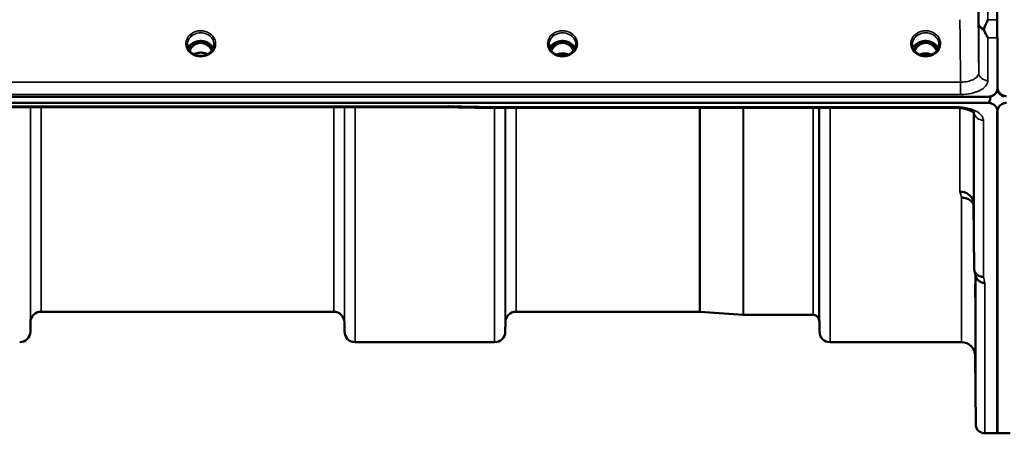
# Model space of a CAD drawing. Units: millimetres. Extents: x 0 to 14850, y 0 to 10500.
# Drawn here: x 9321 to 9645, y 2932 to 3068 of the extents above; entities that cross this region are included whole.
import ezdxf

# ---------------------------------------------------------------- set-up
doc = ezdxf.new("R2010")
doc.units = ezdxf.units.MM
doc.header["$LTSCALE"] = 50
doc.layers.add('Visible (ISO)', color=7, linetype='Continuous', lineweight=50)
doc.layers.add('Visible Narrow (ISO)', color=7, linetype='Continuous', lineweight=35)

msp = doc.modelspace()

# ---------------------------------------------------------------- linework, layer by layer
at = {"layer": 'Visible (ISO)'}
for p, q in [((9642.94, 3129.52), (9642.94, 3062)), ((9643.03, 3062), (9643.03, 3061.98)), ((9643.03, 3061.98), (9643.03, 3045.59)), ((9379.57, 3060.3), (9378.5, 3060.3)), ((9378.92, 3060.55), (9379.57, 3060.55)), ((9379.57, 3060.3), (9379.57, 3060.55)), ((9382.18, 3060.55), (9382.83, 3060.55)), ((9382.18, 3060.3), (9382.18, 3060.55)), ((9383.25, 3060.3), (9382.18, 3060.3)), ((9498.6, 3060.3), (9497.52, 3060.3)), ((9497.94, 3060.55), (9498.6, 3060.55)), ((9498.6, 3060.3), (9498.6, 3060.55)), ((9501.15, 3060.55), (9501.81, 3060.55)), ((9501.15, 3060.3), (9501.15, 3060.55)), ((9502.23, 3060.3), (9501.15, 3060.3)), ((9618.1, 3060.3), (9617.03, 3060.3)), ((9617.44, 3060.55), (9618.1, 3060.55)), ((9618.1, 3060.3), (9618.1, 3060.55)), ((9620.65, 3060.55), (9621.31, 3060.55)), ((9620.65, 3060.3), (9620.65, 3060.55)), ((9621.73, 3060.3), (9620.65, 3060.3)), ((8645.72, 3042.59), (9640.03, 3042.59)), ((9640.49, 3042.62), (9640.73, 3042.62)), ((9640.73, 3042.62), (9640.73, 3042.67)), ((9642.82, 3044.43), (9642.82, 3044.48)), ((9643.16, 3044.43), (9643.16, 3044.68)), ((9643.16, 3044.68), (9643.16, 3044.68)), ((9640.03, 3040.54), (8645.72, 3040.54)), ((9462.67, 3039.13), (8823.33, 3039.13)), ((9473.86, 3038.88), (9629.35, 3038.88)), ((9642.94, 3037.6), (9642.94, 2931.8)), ((9643.03, 3037.6), (9643.03, 2931.8)), ((9635.15, 3007.22), (9635.35, 2986.02)), ((9424.66, 2971.8), (9328.35, 2971.8)), ((9545.01, 2971.8), (9484.6, 2971.8)), ((9545.15, 2971.8), (9559.31, 2970.81)), ((9582.32, 2970.8), (9559.45, 2970.8)), ((9324.85, 2968.33), (9324.82, 2965.27)), ((9428.16, 2968.33), (9428.18, 2965.27)), ((9481.1, 2968.33), (9481.07, 2965.27)), ((9584.41, 2968.33), (9584.43, 2965.27)), ((9477.57, 2961.8), (9431.68, 2961.8)), ((9631.15, 2961.8), (9587.93, 2961.8)), ((9635.65, 2957.34), (9635.85, 2934.78)), ((9643.03, 2931.8), (9638.85, 2931.8)), ((9647.13, 2931.8), (9642.94, 2931.8))]:
    msp.add_line(p, q, dxfattribs=at)
for centre, radius, start, end in [((9640.03, 3045.54), 3, 283.4544, 338.348), ((9645.94, 3045.79), 3, 201.652, 256.5456), ((9645.94, 3045.54), 3, 201.652, 256.5456), ((9328.35, 2968.3), 3.5, 90, 179.5), ((9424.66, 2968.3), 3.5, 0.5, 90), ((9484.6, 2968.3), 3.5, 90, 179.5), ((9545.01, 2969.8), 2, 86, 90), ((9559.45, 2972.8), 2, 266, 270), ((9582.32, 2968.8), 2, 19.4712, 90), ((9580.91, 2968.3), 3.5, 0.5, 19.4712), ((9321.32, 2965.3), 3.5, 270, 359.5), ((9431.68, 2965.3), 3.5, 180.5, 270), ((9477.57, 2965.3), 3.5, 270, 359.5), ((9587.93, 2965.3), 3.5, 180.5, 270), ((9631.15, 2957.3), 4.5, 0.5, 90), ((9638.85, 2934.8), 3, 180.5, 270)]:
    msp.add_arc(centre, radius, start, end, dxfattribs=at)
for centre, major_axis, ratio, start_param, end_param in [((9380.88, 3055.09), (0, -5.46), 0.787258, 3.806554, 4.196084), ((9380.88, 3055.09), (0, -5.46), 0.787258, 3.448912, 3.806554), ((9380.88, 3057), (4.3, 0), 0.866025, 1.263477, 1.878116), ((9380.88, 3055.09), (0, -5.46), 0.787258, 2.476631, 2.834273), ((9380.88, 3055.09), (0, -5.46), 0.787258, 2.087101, 2.476631), ((9499.88, 3054.97), (0, -5.58), 0.770035, 3.785078, 4.18877), ((9499.88, 3054.97), (0, -5.58), 0.770035, 3.443653, 3.785078), ((9499.88, 3057), (4.3, 0), 0.866025, 1.268736, 1.872856), ((9499.88, 3054.97), (0, -5.58), 0.770035, 2.498107, 2.839533), ((9499.88, 3054.97), (0, -5.58), 0.770035, 2.094415, 2.498107), ((9619.38, 3054.97), (0, -5.58), 0.770035, 3.785078, 4.18877), ((9619.38, 3054.97), (0, -5.58), 0.770035, 3.443653, 3.785078), ((9619.38, 3057), (4.3, 0), 0.866025, 1.268736, 1.872856), ((9619.38, 3054.97), (0, -5.58), 0.770035, 2.498107, 2.839533), ((9619.38, 3054.97), (0, -5.58), 0.770035, 2.094415, 2.498107), ((9640.03, 3116.44), (0, 75.9), 0.039526, 3.141593, 3.376416)]:
    msp.add_ellipse(centre, major_axis=major_axis, ratio=ratio, start_param=start_param, end_param=end_param, dxfattribs=at)
for points, knots in [([(9638.59, 3064.99), (9638.98, 3065.9), (9639.41, 3066.88), (9639.84, 3067.92), (9639.84, 3067.93), (9639.84, 3067.93)], [-0.4248463, -0.4248463, -0.4248463, -0.4248463, 0, 0, 0.0019192, 0.0019192, 0.0019192, 0.0019192]), ([(9638.59, 3064.46), (9638.55, 3064.55), (9638.53, 3064.64), (9638.53, 3064.81), (9638.55, 3064.9), (9638.59, 3064.99)], [0.16310399, 0.16310399, 0.16310399, 0.16310399, 0.20122772, 0.20122772, 0.23970219, 0.23970219, 0.23970219, 0.23970219]), ([(9639.85, 3061.98), (9639.85, 3061.98), (9639.84, 3061.99), (9639.55, 3062.5), (9639.26, 3063.05), (9638.84, 3063.9), (9638.71, 3064.18), (9638.59, 3064.46)], [-0.5774791, -0.5774791, -0.5774791, -0.5774791, -0.5749101, -0.5749101, -0.2790868, -0.2790868, -0.1430388, -0.1430388, -0.1430388, -0.1430388]), ([(9378.4, 3056.66), (9378.16, 3056.8), (9377.93, 3056.96), (9377.53, 3057.31), (9377.35, 3057.5), (9377.04, 3057.91), (9376.91, 3058.13), (9376.69, 3058.58), (9376.61, 3058.81), (9376.5, 3059.29), (9376.48, 3059.53), (9376.48, 3059.77)], [-2.5501618, -2.5501618, -2.5501618, -2.5501618, -2.3542887, -2.3542887, -2.1584156, -2.1584156, -1.9625425, -1.9625425, -1.7666694, -1.7666694, -1.5707963, -1.5707963, -1.5707963, -1.5707963]), ([(9385.01, 3058.48), (9384.86, 3058.83), (9384.64, 3059.16), (9384.08, 3059.78), (9383.74, 3060.06), (9382.96, 3060.51), (9382.53, 3060.68), (9381.64, 3060.9), (9381.17, 3060.95), (9380.24, 3060.92), (9379.78, 3060.84), (9378.91, 3060.56), (9378.5, 3060.36), (9377.77, 3059.87), (9377.46, 3059.58), (9377.01, 3059.01), (9376.86, 3058.75), (9376.74, 3058.48)], [0.356769, 0.356769, 0.356769, 0.356769, 0.661745, 0.661745, 0.981886, 0.981886, 1.296757, 1.296757, 1.609411, 1.609411, 1.921587, 1.921587, 2.234582, 2.234582, 2.550368, 2.550368, 2.784824, 2.784824, 2.784824, 2.784824]), ([(9384.56, 3057.71), (9384.39, 3058.05), (9384.19, 3058.38), (9383.65, 3059.07), (9383.3, 3059.41), (9382.82, 3059.73), (9382.74, 3059.78), (9382.54, 3059.89), (9382.42, 3059.95), (9382.09, 3060.1), (9381.88, 3060.17), (9381.52, 3060.25), (9381.37, 3060.27), (9381.11, 3060.3), (9380.98, 3060.31), (9380.76, 3060.3), (9380.65, 3060.3), (9380.39, 3060.28), (9380.24, 3060.25), (9379.74, 3060.14), (9379.41, 3060), (9378.88, 3059.71), (9378.68, 3059.56), (9378.31, 3059.25), (9378.14, 3059.09), (9377.69, 3058.57), (9377.42, 3058.17), (9377.19, 3057.71)], [-1.463527, -1.463527, -1.463527, -1.463527, -1.320653, -1.320653, -1.139729, -1.139729, -1.106452, -1.106452, -1.05523, -1.05523, -0.974289, -0.974289, -0.921022, -0.921022, -0.87609, -0.87609, -0.83842, -0.83842, -0.781352, -0.781352, -0.651437, -0.651437, -0.561759, -0.561759, -0.475611, -0.475611, -0.312107, -0.312107, -0.312107, -0.312107]), ([(9383.34, 3060.29), (9383.32, 3060.29), (9383.29, 3060.29), (9383.26, 3060.3), (9383.26, 3060.3), (9383.25, 3060.3)], [-0.008662807, -0.008662807, -0.008662807, -0.008662807, -0.001709532, -0.001709532, 0, 0, 0, 0]), ([(9385.28, 3059.77), (9385.28, 3059.53), (9385.25, 3059.29), (9385.14, 3058.81), (9385.06, 3058.58), (9384.85, 3058.13), (9384.71, 3057.91), (9384.4, 3057.5), (9384.22, 3057.31), (9383.82, 3056.96), (9383.59, 3056.8), (9383.36, 3056.66)], [1.5707963, 1.5707963, 1.5707963, 1.5707963, 1.7666694, 1.7666694, 1.9625425, 1.9625425, 2.1584156, 2.1584156, 2.3542887, 2.3542887, 2.5501618, 2.5501618, 2.5501618, 2.5501618]), ([(9497.4, 3056.66), (9497.16, 3056.8), (9496.93, 3056.96), (9496.53, 3057.31), (9496.35, 3057.5), (9496.04, 3057.91), (9495.91, 3058.13), (9495.69, 3058.58), (9495.61, 3058.81), (9495.5, 3059.29), (9495.48, 3059.53), (9495.48, 3059.77)], [-2.5501618, -2.5501618, -2.5501618, -2.5501618, -2.3542887, -2.3542887, -2.1584156, -2.1584156, -1.9625425, -1.9625425, -1.7666694, -1.7666694, -1.5707963, -1.5707963, -1.5707963, -1.5707963]), ([(9504.01, 3058.48), (9503.86, 3058.83), (9503.64, 3059.16), (9503.08, 3059.78), (9502.74, 3060.06), (9501.96, 3060.51), (9501.53, 3060.68), (9500.64, 3060.9), (9500.17, 3060.95), (9499.24, 3060.92), (9498.78, 3060.84), (9497.91, 3060.56), (9497.5, 3060.36), (9496.77, 3059.87), (9496.46, 3059.58), (9496.01, 3059.01), (9495.86, 3058.75), (9495.74, 3058.48)], [0.356769, 0.356769, 0.356769, 0.356769, 0.661745, 0.661745, 0.981886, 0.981886, 1.296757, 1.296757, 1.609411, 1.609411, 1.921587, 1.921587, 2.234582, 2.234582, 2.550368, 2.550368, 2.784824, 2.784824, 2.784824, 2.784824]), ([(9503.54, 3057.68), (9503.32, 3058.14), (9503.04, 3058.57), (9502.46, 3059.22), (9502.09, 3059.57), (9501.34, 3059.99), (9501.08, 3060.1), (9500.51, 3060.25), (9500.21, 3060.3), (9499.75, 3060.3), (9499.6, 3060.29), (9499.08, 3060.23), (9498.71, 3060.12), (9498.15, 3059.85), (9497.95, 3059.73), (9497.43, 3059.35), (9497.14, 3059.07), (9496.63, 3058.44), (9496.4, 3058.08), (9496.21, 3057.68)], [-1.578196, -1.578196, -1.578196, -1.578196, -1.296623, -1.296623, -1.091578, -1.091578, -0.992092, -0.992092, -0.884246, -0.884246, -0.831241, -0.831241, -0.696808, -0.696808, -0.612058, -0.612058, -0.469913, -0.469913, -0.325588, -0.325588, -0.325588, -0.325588]), ([(9504.28, 3059.77), (9504.28, 3059.53), (9504.25, 3059.29), (9504.14, 3058.81), (9504.06, 3058.58), (9503.85, 3058.13), (9503.71, 3057.91), (9503.4, 3057.5), (9503.22, 3057.31), (9502.82, 3056.96), (9502.59, 3056.8), (9502.36, 3056.66)], [1.5707963, 1.5707963, 1.5707963, 1.5707963, 1.7666694, 1.7666694, 1.9625425, 1.9625425, 2.1584156, 2.1584156, 2.3542887, 2.3542887, 2.5501618, 2.5501618, 2.5501618, 2.5501618]), ([(9616.9, 3056.66), (9616.66, 3056.8), (9616.43, 3056.96), (9616.03, 3057.31), (9615.85, 3057.5), (9615.54, 3057.91), (9615.41, 3058.13), (9615.19, 3058.58), (9615.11, 3058.81), (9615, 3059.29), (9614.98, 3059.53), (9614.98, 3059.77)], [-2.5501618, -2.5501618, -2.5501618, -2.5501618, -2.3542887, -2.3542887, -2.1584156, -2.1584156, -1.9625425, -1.9625425, -1.7666694, -1.7666694, -1.5707963, -1.5707963, -1.5707963, -1.5707963]), ([(9623.51, 3058.48), (9623.36, 3058.83), (9623.14, 3059.16), (9622.58, 3059.78), (9622.24, 3060.06), (9621.46, 3060.51), (9621.03, 3060.68), (9620.14, 3060.9), (9619.67, 3060.95), (9618.74, 3060.92), (9618.28, 3060.84), (9617.41, 3060.56), (9617, 3060.36), (9616.27, 3059.87), (9615.96, 3059.58), (9615.51, 3059.01), (9615.36, 3058.75), (9615.24, 3058.48)], [0.356769, 0.356769, 0.356769, 0.356769, 0.661745, 0.661745, 0.981886, 0.981886, 1.296757, 1.296757, 1.609411, 1.609411, 1.921587, 1.921587, 2.234582, 2.234582, 2.550368, 2.550368, 2.784824, 2.784824, 2.784824, 2.784824]), ([(9623.04, 3057.68), (9622.82, 3058.14), (9622.54, 3058.57), (9621.86, 3059.33), (9621.49, 3059.63), (9620.84, 3059.99), (9620.58, 3060.1), (9620.01, 3060.25), (9619.71, 3060.3), (9619.25, 3060.3), (9619.1, 3060.29), (9618.58, 3060.23), (9618.21, 3060.12), (9617.65, 3059.85), (9617.45, 3059.73), (9616.93, 3059.35), (9616.64, 3059.07), (9616.13, 3058.44), (9615.9, 3058.08), (9615.71, 3057.68)], [-1.4232, -1.4232, -1.4232, -1.4232, -1.257061, -1.257061, -1.09157, -1.09157, -0.992156, -0.992156, -0.884328, -0.884328, -0.831314, -0.831314, -0.696696, -0.696696, -0.612177, -0.612177, -0.469943, -0.469943, -0.325541, -0.325541, -0.325541, -0.325541]), ([(9623.78, 3059.77), (9623.78, 3059.53), (9623.75, 3059.29), (9623.64, 3058.81), (9623.56, 3058.58), (9623.35, 3058.13), (9623.21, 3057.91), (9622.9, 3057.5), (9622.72, 3057.31), (9622.32, 3056.96), (9622.09, 3056.8), (9621.86, 3056.66)], [1.5707963, 1.5707963, 1.5707963, 1.5707963, 1.7666694, 1.7666694, 1.9625425, 1.9625425, 2.1584156, 2.1584156, 2.3542887, 2.3542887, 2.5501618, 2.5501618, 2.5501618, 2.5501618]), ([(9383.36, 3056.66), (9383.07, 3056.49), (9382.75, 3056.35), (9382.1, 3056.14), (9381.75, 3056.07), (9381.05, 3055.99), (9380.7, 3055.99), (9380, 3056.07), (9379.66, 3056.14), (9379, 3056.35), (9378.68, 3056.49), (9378.4, 3056.66)], [-0.591431, -0.591431, -0.591431, -0.591431, -0.354859, -0.354859, -0.118286, -0.118286, 0.118286, 0.118286, 0.354859, 0.354859, 0.591431, 0.591431, 0.591431, 0.591431]), ([(9383.16, 3056.55), (9382.81, 3056.73), (9382.43, 3056.87), (9381.6, 3057.06), (9381.13, 3057.1), (9380.21, 3057.06), (9379.75, 3056.98), (9379.07, 3056.77), (9378.83, 3056.67), (9378.6, 3056.55)], [0.4590415, 0.4590415, 0.4590415, 0.4590415, 0.580618, 0.580618, 0.7185188, 0.7185188, 0.8559157, 0.8559157, 0.9366728, 0.9366728, 0.9366728, 0.9366728]), ([(9502.36, 3056.66), (9502.07, 3056.49), (9501.75, 3056.35), (9501.1, 3056.14), (9500.75, 3056.07), (9500.05, 3055.99), (9499.7, 3055.99), (9499, 3056.07), (9498.66, 3056.14), (9498, 3056.35), (9497.68, 3056.49), (9497.4, 3056.66)], [-0.591431, -0.591431, -0.591431, -0.591431, -0.354859, -0.354859, -0.118286, -0.118286, 0.118286, 0.118286, 0.354859, 0.354859, 0.591431, 0.591431, 0.591431, 0.591431]), ([(9501.89, 3056.42), (9501.63, 3056.54), (9501.35, 3056.63), (9500.62, 3056.8), (9500.15, 3056.85), (9499.22, 3056.82), (9498.76, 3056.74), (9498.17, 3056.55), (9498.01, 3056.49), (9497.86, 3056.42)], [0.488899, 0.488899, 0.488899, 0.488899, 0.5772507, 0.5772507, 0.7167047, 0.7167047, 0.8547884, 0.8547884, 0.9064574, 0.9064574, 0.9064574, 0.9064574]), ([(9621.86, 3056.66), (9621.57, 3056.49), (9621.25, 3056.35), (9620.6, 3056.14), (9620.25, 3056.07), (9619.55, 3055.99), (9619.2, 3055.99), (9618.5, 3056.07), (9618.16, 3056.14), (9617.5, 3056.35), (9617.18, 3056.49), (9616.9, 3056.66)], [-0.591431, -0.591431, -0.591431, -0.591431, -0.354859, -0.354859, -0.118286, -0.118286, 0.118286, 0.118286, 0.354859, 0.354859, 0.591431, 0.591431, 0.591431, 0.591431]), ([(9621.39, 3056.42), (9621.13, 3056.54), (9620.85, 3056.63), (9620.12, 3056.81), (9619.65, 3056.85), (9618.72, 3056.82), (9618.26, 3056.74), (9617.67, 3056.55), (9617.51, 3056.49), (9617.36, 3056.42)], [0.4888535, 0.4888535, 0.4888535, 0.4888535, 0.5773605, 0.5773605, 0.7168172, 0.7168172, 0.8549047, 0.8549047, 0.9064205, 0.9064205, 0.9064205, 0.9064205]), ([(9640.03, 3042.59), (9640.22, 3042.59), (9640.41, 3042.6), (9640.76, 3042.67), (9640.92, 3042.72), (9641.39, 3042.89), (9641.66, 3043.05), (9642.29, 3043.54), (9642.58, 3043.93), (9642.95, 3044.76), (9643.03, 3045.19), (9643.03, 3045.59)], [0, 0, 0, 0, 0.0564471, 0.0564471, 0.1128943, 0.1128943, 0.2257886, 0.2257886, 0.4592542, 0.4592542, 0.6927198, 0.6927198, 0.6927198, 0.6927198]), ([(9642.82, 3044.43), (9642.88, 3044.58), (9642.94, 3044.73), (9642.98, 3044.89), (9642.98, 3044.91), (9642.99, 3044.93)], [-0.02460971, -0.02460971, -0.02460971, -0.02460971, -0.01276874, -0.01276874, -0.01057625, -0.01057625, -0.01057625, -0.01057625]), ([(9642.99, 3044.93), (9642.99, 3044.92), (9643, 3044.9), (9643.04, 3044.75), (9643.09, 3044.59), (9643.16, 3044.43)], [-0.06437809, -0.06437809, -0.06437809, -0.06437809, -0.05738138, -0.05738138, 0, 0, 0, 0]), ([(9643.01, 3045.19), (9643.05, 3044.98), (9643.12, 3044.76), (9643.4, 3044.14), (9643.69, 3043.74), (9644.32, 3043.26), (9644.58, 3043.1), (9645.05, 3042.92), (9645.22, 3042.87), (9645.57, 3042.81), (9645.76, 3042.79), (9645.94, 3042.79)], [0.8015811, 0.8015811, 0.8015811, 0.8015811, 0.9197792, 0.9197792, 1.1530347, 1.1530347, 1.2659218, 1.2659218, 1.3223654, 1.3223654, 1.3788089, 1.3788089, 1.3788089, 1.3788089]), ([(9462.67, 3039.13), (9462.68, 3039.13), (9462.68, 3039.13), (9462.74, 3039.14), (9462.78, 3039.16), (9462.75, 3039.25), (9462.72, 3039.29), (9462.62, 3039.39), (9462.54, 3039.45), (9462.45, 3039.52), (9462.45, 3039.52), (9462.44, 3039.52)], [-0.1619657, -0.1619657, -0.1619657, -0.1619657, -0.1559018, -0.1559018, -0.0885682, -0.0885682, -0.0463538, -0.0463538, 0, 0, 0.0026204, 0.0026204, 0.0026204, 0.0026204]), ([(9473.89, 3039.28), (9473.88, 3039.08), (9473.88, 3038.96), (9473.87, 3038.9), (9473.86, 3038.89), (9473.86, 3038.89)], [-0.4683811, -0.4683811, -0.4683811, -0.4683811, -0.3515625, -0.3515625, -0.3118292, -0.3118292, -0.3118292, -0.3118292]), ([(9635.42, 3037.16), (9635.42, 3037.16), (9635.41, 3037.17), (9635.34, 3037.26), (9635.2, 3037.4), (9634.79, 3037.68), (9634.53, 3037.83), (9633.86, 3038.13), (9633.45, 3038.29), (9632.48, 3038.56), (9631.91, 3038.68), (9630.68, 3038.84), (9630.01, 3038.89), (9629.35, 3038.89)], [0.2177298, 0.2177298, 0.2177298, 0.2177298, 0.2883572, 0.2883572, 0.4589706, 0.4589706, 0.6101874, 0.6101874, 0.7772011, 0.7772011, 0.9646015, 0.9646015, 1.1634779, 1.1634779, 1.1634779, 1.1634779]), ([(9643.03, 3037.6), (9643.03, 3037.99), (9642.95, 3038.4), (9642.58, 3039.21), (9642.29, 3039.6), (9641.66, 3040.08), (9641.39, 3040.24), (9640.92, 3040.41), (9640.76, 3040.46), (9640.41, 3040.52), (9640.22, 3040.54), (9640.03, 3040.54)], [2.0653498, 2.0653498, 2.0653498, 2.0653498, 2.2986083, 2.2986083, 2.5318667, 2.5318667, 2.6447539, 2.6447539, 2.7011975, 2.7011975, 2.7576411, 2.7576411, 2.7576411, 2.7576411]), ([(9645.94, 3040.54), (9645.76, 3040.54), (9645.57, 3040.52), (9645.22, 3040.46), (9645.05, 3040.41), (9644.58, 3040.24), (9644.32, 3040.08), (9643.69, 3039.6), (9643.4, 3039.21), (9643.02, 3038.4), (9642.94, 3037.99), (9642.94, 3037.6)], [0, 0, 0, 0, 0.0564436, 0.0564436, 0.1128872, 0.1128872, 0.2257744, 0.2257744, 0.4590328, 0.4590328, 0.6922912, 0.6922912, 0.6922912, 0.6922912]), ([(9635.25, 3020.73), (9635.24, 3020.9), (9635.24, 3021.12), (9635.23, 3021.75), (9635.23, 3022.23), (9635.22, 3022.71), (9635.22, 3023.2), (9635.21, 3023.76), (9635.2, 3024.89), (9635.2, 3025.45), (9635.19, 3026.45), (9635.19, 3026.95), (9635.19, 3027.78), (9635.19, 3028.12), (9635.19, 3028.57), (9635.19, 3028.71), (9635.19, 3028.76), (9635.19, 3028.67), (9635.2, 3028.31), (9635.2, 3028.01), (9635.21, 3027.25), (9635.22, 3026.79), (9635.23, 3025.82), (9635.23, 3025.26), (9635.24, 3024.12), (9635.25, 3023.55), (9635.25, 3022.54), (9635.26, 3022.04), (9635.26, 3021.2), (9635.26, 3020.86), (9635.26, 3020.41), (9635.26, 3020.27), (9635.26, 3020.22), (9635.25, 3020.32), (9635.25, 3020.56), (9635.25, 3020.64), (9635.25, 3020.73)], [-0.26495, -0.26495, -0.26495, -0.26495, -0.160662, -0.160662, 0, 0, 0, 0.159533, 0.159533, 0.319067, 0.319067, 0.478594, 0.478594, 0.63812, 0.63812, 0.797647, 0.797647, 0.957174, 0.957174, 1.116707, 1.116707, 1.276241, 1.276241, 1.436902, 1.436902, 1.597564, 1.597564, 1.758222, 1.758222, 1.918881, 1.918881, 2.079539, 2.079539, 2.240197, 2.240197, 2.296571, 2.296571, 2.296571, 2.296571]), ([(9630.65, 3011.34), (9630.66, 3011.34), (9630.67, 3011.34), (9631.01, 3011.33), (9631.34, 3011.29), (9631.97, 3011.17), (9632.28, 3011.08), (9632.77, 3010.87), (9632.96, 3010.77), (9633.39, 3010.51), (9633.61, 3010.34), (9634.28, 3009.74), (9634.59, 3009.27), (9635.05, 3008.25), (9635.15, 3007.71), (9635.15, 3007.22)], [-0.0032483, -0.0032483, -0.0032483, -0.0032483, 0, 0, 0.0984278, 0.0984278, 0.1967689, 0.1967689, 0.2618982, 0.2618982, 0.3483698, 0.3483698, 0.5407666, 0.5407666, 0.7851475, 0.7851475, 0.7851475, 0.7851475]), ([(9631.15, 3009.38), (9631.75, 3009.39), (9632.33, 3009.29), (9632.88, 3009.08), (9632.95, 3009.05), (9633.02, 3009.02), (9633.09, 3008.99), (9633.55, 3008.79), (9633.97, 3008.52), (9634.33, 3008.19), (9634.45, 3008.08), (9634.55, 3007.97), (9634.66, 3007.85), (9634.85, 3007.63), (9635.01, 3007.4), (9635.15, 3007.14)], [-0.7054711, -0.7054711, -0.7054711, -0.7054711, -0.527257, -0.527257, -0.527257, -0.5038701, -0.5038701, -0.5038701, -0.3513575, -0.3513575, -0.3513575, -0.3022898, -0.3022898, -0.3022898, -0.2106695, -0.2106695, -0.2106695, -0.2106695]), ([(9638.35, 2983.28), (9637.95, 2983.27), (9637.56, 2983.34), (9636.94, 2983.57), (9636.7, 2983.7), (9636.4, 2983.92), (9636.31, 2983.99), (9635.96, 2984.32), (9635.74, 2984.63), (9635.44, 2985.3), (9635.35, 2985.66), (9635.35, 2986.02)], [-0.0007866, -0.0007866, -0.0007866, -0.0007866, 0.1180269, 0.1180269, 0.2009646, 0.2009646, 0.2352981, 0.2352981, 0.3524531, 0.3524531, 0.469547, 0.469547, 0.469547, 0.469547]), ([(9638.85, 2981.3), (9638.84, 2981.3), (9638.83, 2981.3), (9638.62, 2981.31), (9638.41, 2981.34), (9638, 2981.42), (9637.8, 2981.47), (9637.36, 2981.64), (9637.05, 2981.79), (9636.55, 2982.27), (9636.3, 2982.56), (9636.03, 2983.13), (9635.97, 2983.29), (9635.93, 2983.45)], [-0.908239, -0.908239, -0.908239, -0.908239, -0.901585, -0.901585, -0.7083508, -0.7083508, -0.5176653, -0.5176653, -0.2661529, -0.2661529, -0.120297, -0.120297, -0.0657177, -0.0657177, -0.0657177, -0.0657177]), ([(9635.72, 2975.57), (9635.72, 2976.08), (9635.71, 2976.66), (9635.7, 2977.78), (9635.7, 2978.32), (9635.69, 2979.24), (9635.69, 2979.68), (9635.69, 2980.36), (9635.69, 2980.61), (9635.69, 2980.89), (9635.69, 2980.93), (9635.69, 2980.79), (9635.69, 2980.6), (9635.7, 2980.07), (9635.7, 2979.69), (9635.71, 2978.8), (9635.72, 2978.28), (9635.73, 2977.25), (9635.73, 2976.67), (9635.74, 2975.54), (9635.75, 2975), (9635.75, 2974.07), (9635.76, 2973.62), (9635.76, 2972.93), (9635.76, 2972.68), (9635.76, 2972.4), (9635.76, 2972.36), (9635.76, 2972.51), (9635.75, 2972.7), (9635.75, 2973.24), (9635.74, 2973.62), (9635.73, 2974.52), (9635.73, 2975.05), (9635.72, 2975.57)], [0, 0, 0, 0, 0.159533, 0.159533, 0.319067, 0.319067, 0.478594, 0.478594, 0.63812, 0.63812, 0.797647, 0.797647, 0.957174, 0.957174, 1.116707, 1.116707, 1.276241, 1.276241, 1.436902, 1.436902, 1.597564, 1.597564, 1.758222, 1.758222, 1.918881, 1.918881, 2.079539, 2.079539, 2.240197, 2.240197, 2.400859, 2.400859, 2.56152, 2.56152, 2.56152, 2.56152]), ([(9635.72, 2952.01), (9635.72, 2952.54), (9635.71, 2953.11), (9635.7, 2954.19), (9635.7, 2954.69), (9635.69, 2955.5), (9635.69, 2955.87), (9635.69, 2956.39), (9635.69, 2956.54), (9635.69, 2956.64), (9635.69, 2956.58), (9635.69, 2956.24), (9635.69, 2955.96), (9635.7, 2955.28), (9635.7, 2954.83), (9635.71, 2953.83), (9635.72, 2953.28), (9635.73, 2952.21), (9635.73, 2951.64), (9635.74, 2950.55), (9635.75, 2950.04), (9635.75, 2949.22), (9635.76, 2948.85), (9635.76, 2948.33), (9635.76, 2948.17), (9635.76, 2948.07), (9635.76, 2948.13), (9635.76, 2948.48), (9635.75, 2948.76), (9635.75, 2949.45), (9635.74, 2949.9), (9635.73, 2950.91), (9635.73, 2951.47), (9635.72, 2952.01)], [0, 0, 0, 0, 0.159533, 0.159533, 0.319067, 0.319067, 0.478594, 0.478594, 0.63812, 0.63812, 0.797647, 0.797647, 0.957174, 0.957174, 1.116707, 1.116707, 1.276241, 1.276241, 1.436902, 1.436902, 1.597564, 1.597564, 1.758222, 1.758222, 1.918881, 1.918881, 2.079539, 2.079539, 2.240197, 2.240197, 2.400859, 2.400859, 2.56152, 2.56152, 2.56152, 2.56152])]:
    msp.add_open_spline(points, degree=3, knots=knots, dxfattribs=at)
for points in [[(9378.5, 3060.3), (9378.47, 3060.3), (9378.45, 3060.29), (9378.41, 3060.29)], [(9497.52, 3060.3), (9497.5, 3060.3), (9497.47, 3060.3), (9497.42, 3060.3)], [(9502.33, 3060.3), (9502.29, 3060.3), (9502.25, 3060.3), (9502.23, 3060.3)], [(9617.03, 3060.3), (9616.99, 3060.3), (9616.95, 3060.3), (9616.92, 3060.3)], [(9621.83, 3060.3), (9621.79, 3060.3), (9621.75, 3060.3), (9621.73, 3060.3)], [(9473.86, 3038.89), (9470.13, 3038.97), (9466.4, 3039.05), (9462.67, 3039.13)], [(9635.93, 2983.45), (9635.77, 2984.06), (9635.62, 2984.67), (9635.46, 2985.28)]]:
    msp.add_open_spline(points, degree=3, dxfattribs=at)
at = {"layer": 'Visible Narrow (ISO)'}
for p, q in [((9639.84, 3067.93), (9642.94, 3067.93)), ((9636.85, 3050.45), (9636.85, 3066.72)), ((9643.03, 3061.98), (9639.85, 3061.98)), ((9639.85, 3061.98), (9639.85, 3047.9)), ((9378.42, 3059.7), (9378.42, 3059.7)), ((9378.5, 3060.3), (9378.5, 3060.34)), ((9383.25, 3060.3), (9383.25, 3060.34)), ((9383.33, 3059.7), (9383.33, 3059.7)), ((9497.28, 3059.53), (9497.28, 3059.53)), ((9497.52, 3060.3), (9497.52, 3060.35)), ((9502.23, 3060.3), (9502.23, 3060.35)), ((9502.47, 3059.53), (9502.47, 3059.53)), ((9617.03, 3060.3), (9617.03, 3060.35)), ((9621.73, 3060.3), (9621.73, 3060.35)), ((9630.85, 3047.38), (8654.9, 3047.38)), ((9630.85, 3043.31), (9630.85, 3047.38)), ((8654.9, 3043.31), (9630.85, 3043.31)), ((9462.44, 3039.52), (8823.31, 3039.52)), ((9324.82, 3039.13), (9324.82, 2965.27)), ((9324.85, 2968.33), (9324.85, 3039.13)), ((9328.35, 3039.13), (9328.35, 2971.8)), ((9424.66, 2971.8), (9424.66, 3039.13)), ((9428.16, 3039.13), (9428.16, 2968.33)), ((9428.18, 2965.27), (9428.18, 3039.13)), ((9431.68, 3039.13), (9431.68, 2961.8)), ((9629.35, 3039.28), (9473.89, 3039.28)), ((9477.57, 2961.8), (9477.57, 3038.88)), ((9481.07, 3038.88), (9481.07, 2965.27)), ((9481.1, 2968.33), (9481.1, 3038.88)), ((9484.6, 3038.88), (9484.6, 2971.8)), ((9545.01, 2971.8), (9545.01, 3038.88)), ((9545.15, 3038.88), (9545.15, 2971.8)), ((9559.31, 2970.81), (9559.31, 3038.88)), ((9559.45, 3038.88), (9559.45, 2970.8)), ((9582.32, 2970.8), (9582.32, 3038.88)), ((9584.21, 3038.88), (9584.21, 2969.47)), ((9584.41, 3038.88), (9584.41, 2968.33)), ((9584.43, 2965.27), (9584.43, 3038.88)), ((9587.93, 3038.88), (9587.93, 2961.8)), ((9629.35, 3038.88), (9629.35, 3039.28)), ((9630.65, 3039.23), (9630.65, 3039.23)), ((9630.65, 3011.34), (9630.65, 3038.83)), ((9635.15, 3037.42), (9635.15, 3007.23)), ((9635.35, 2986.02), (9635.35, 3037.24)), ((9638.35, 3034.85), (9638.35, 2983.28)), ((9631.15, 2961.8), (9631.15, 3009.38)), ((9635.65, 2984.53), (9635.65, 2957.34)), ((9635.85, 2934.78), (9635.85, 2983.75)), ((9638.85, 2981.3), (9638.85, 2931.8))]:
    msp.add_line(p, q, dxfattribs=at)
for centre, major_axis, ratio, start_param, end_param in [((9639.85, 3066.74), (-3, 0), 0.838503, 0.008727, 1.137148), ((9639.85, 3066.74), (-3, -0.01), 0.642786, 0.006207, 1.135396), ((9380.88, 3060.01), (-4.9, 0), 0.870389, 2.148732, 7.276046), ((9380.88, 3059.77), (4.4, 0), 0.870885, 0, 3.141593), ((9499.88, 3060.01), (-4.9, 0), 0.870389, 2.148732, 7.276046), ((9499.88, 3059.77), (4.4, 0), 0.870885, 0, 3.141593), ((9619.38, 3060.01), (-4.9, 0), 0.870389, 2.148732, 7.276046), ((9619.38, 3059.77), (4.4, 0), 0.870885, 0, 3.141593), ((9380.88, 3057.19), (4.4, 0), 0.866025, 0.347226, 2.794367), ((9380.88, 3056.44), (4.4, 0), 0.866025, 2.235758, 2.686739), ((9380.88, 3055.07), (0, -5.55), 0.792993, 3.806554, 4.183921), ((9378.22, 3059.37), (-0.0706, 0.0709), 0.110489, 4.822873, 5.876144), ((9380.88, 3054.75), (0, 5.55), 0.792993, 5.860674, 6.697322), ((9383.53, 3059.37), (0.0706, 0.0709), 0.110489, 0.407041, 1.460312), ((9380.88, 3055.07), (0, -5.55), 0.792993, 2.099264, 2.476631), ((9380.88, 3056.44), (4.4, 0), 0.866025, 0.454854, 0.905835), ((9499.88, 3057.19), (4.4, 0), 0.866025, 0.347226, 2.794367), ((9499.88, 3056.44), (4.4, 0), 0.866025, 2.214282, 2.686739), ((9499.88, 3054.95), (0, -5.67), 0.775909, 3.785078, 4.176683), ((9497.3, 3059.42), (-0.0698, 0.0716), 0.132762, 4.847867, 5.867762), ((9499.88, 3054.62), (0, 5.67), 0.775909, 5.827678, 6.731383), ((9502.46, 3059.42), (0.0698, 0.0716), 0.132762, 0.415423, 1.435318), ((9499.88, 3054.95), (0, -5.67), 0.775909, 2.106502, 2.498107), ((9499.88, 3056.44), (4.4, 0), 0.866025, 0.454854, 0.927311), ((9619.38, 3057.19), (4.4, 0), 0.866025, 0.347226, 2.794367), ((9619.38, 3056.44), (4.4, 0), 0.866025, 2.214282, 2.686739), ((9619.38, 3054.95), (0, -5.67), 0.775909, 3.785078, 4.176683), ((9616.8, 3059.42), (-0.0698, 0.0716), 0.132762, 4.847867, 5.867762), ((9619.38, 3054.62), (0, 5.67), 0.775909, 5.827831, 6.731401), ((9621.96, 3059.42), (0.0698, 0.0716), 0.132762, 0.415423, 1.435318), ((9619.38, 3054.95), (0, -5.67), 0.775909, 2.106502, 2.498107), ((9619.38, 3056.44), (4.4, 0), 0.866025, 0.454854, 0.927311), ((9380.88, 3060.01), (4.9, 0), 0.870389, 4.134453, 5.290325), ((9380.88, 3053.36), (-4.4, 0), 0.861166, 4.153236, 5.271542), ((9499.88, 3060.01), (4.9, 0), 0.870389, 4.134453, 5.290325), ((9499.88, 3053.11), (-4.4, 0), 0.861166, 4.219094, 5.205684), ((9619.38, 3060.01), (4.9, 0), 0.870389, 4.134453, 5.290325), ((9619.38, 3053.11), (-4.4, 0), 0.861166, 4.219094, 5.205684), ((9639.85, 3050.48), (-3, 0), 0.858415, 0.008727, 1.570796), ((9201.22, 3751.8), (18712.37, -416.78), 0.037739, 4.72719, 4.727802), ((9638.35, 3037.47), (-3, 0), 0.874333, 0.0951, 1.570796), ((9624.2, 3751.8), (-30.48, 790), 0.079561, 2.782513, 2.789704), ((9631.73, 3751.8), (31.34, -820), 0.078823, 5.923954, 5.930947)]:
    msp.add_ellipse(centre, major_axis=major_axis, ratio=ratio, start_param=start_param, end_param=end_param, dxfattribs=at)
for points, knots in [([(9636.81, 3079.49), (9636.81, 3078.43), (9636.82, 3077.37), (9636.82, 3075.24), (9636.83, 3074.17), (9636.83, 3073.11), (9636.83, 3072.04), (9636.84, 3070.98), (9636.84, 3068.85), (9636.85, 3067.79), (9636.85, 3066.72)], [-1.667072, -1.667072, -1.667072, -1.667072, -1.250304, -1.250304, -0.833536, -0.833536, -0.833536, -0.416768, -0.416768, 0, 0, 0, 0]), ([(9639.84, 3067.93), (9639.84, 3067.96), (9639.84, 3067.98), (9639.84, 3069.07), (9639.83, 3070.14), (9639.83, 3071.2), (9639.83, 3072.27), (9639.82, 3073.33), (9639.81, 3075.46), (9639.81, 3076.52), (9639.81, 3077.59)], [0.406557, 0.406557, 0.406557, 0.406557, 0.416768, 0.416768, 0.833536, 0.833536, 0.833536, 1.250304, 1.250304, 1.667072, 1.667072, 1.667072, 1.667072]), ([(9636.85, 3050.45), (9636.81, 3053.97), (9636.78, 3057.49), (9636.71, 3064.33), (9636.68, 3067.64), (9636.64, 3070.96)], [-73.796032, -73.796032, -73.796032, -73.796032, -72.583452, -72.583452, -71.439586, -71.439586, -71.439586, -71.439586]), ([(9630.64, 3067.93), (9630.68, 3064.62), (9630.71, 3061.32), (9630.78, 3054.46), (9630.81, 3050.92), (9630.85, 3047.38)], [71.443125, 71.443125, 71.443125, 71.443125, 72.583452, 72.583452, 73.804599, 73.804599, 73.804599, 73.804599]), ([(9378.37, 3060.27), (9378.39, 3060.26), (9378.41, 3060.26), (9378.46, 3060.26), (9378.49, 3060.25), (9378.53, 3060.24), (9378.55, 3060.23), (9378.57, 3060.22), (9378.59, 3060.21), (9378.61, 3060.2), (9378.62, 3060.19), (9378.63, 3060.18), (9378.63, 3060.18), (9378.64, 3060.17), (9378.64, 3060.16), (9378.65, 3060.15), (9378.65, 3060.14), (9378.66, 3060.13), (9378.66, 3060.12), (9378.66, 3060.11), (9378.66, 3060.11), (9378.66, 3060.09), (9378.66, 3060.09), (9378.66, 3060.07), (9378.66, 3060.06), (9378.66, 3060.04), (9378.65, 3060.03), (9378.64, 3059.99), (9378.63, 3059.97), (9378.6, 3059.92), (9378.59, 3059.9), (9378.53, 3059.82), (9378.49, 3059.77), (9378.36, 3059.63), (9378.26, 3059.53), (9378.16, 3059.44)], [-0.1300615, -0.1300615, -0.1300615, -0.1300615, -0.1237402, -0.1237402, -0.1141769, -0.1141769, -0.1088082, -0.1088082, -0.1034395, -0.1034395, -0.0997046, -0.0997046, -0.0978371, -0.0978371, -0.0959696, -0.0959696, -0.0922849, -0.0922849, -0.0904425, -0.0904425, -0.0886001, -0.0886001, -0.0861293, -0.0861293, -0.0824017, -0.0824017, -0.0787167, -0.0787167, -0.0699187, -0.0699187, -0.0611207, -0.0611207, -0.0411569, -0.0411569, 0, 0, 0, 0]), ([(9378.22, 3059.39), (9378.32, 3059.48), (9378.46, 3059.63), (9378.62, 3059.85), (9378.7, 3060.01), (9378.69, 3060.15), (9378.62, 3060.25), (9378.54, 3060.28), (9378.5, 3060.3)], [0, 0, 0, 0, 0.0412503, 0.0618754, 0.0825005, 0.0928131, 0.1031257, 0.117558, 0.117558, 0.117558, 0.117558]), ([(9383.25, 3060.3), (9383.21, 3060.28), (9383.13, 3060.25), (9383.06, 3060.15), (9383.05, 3060.01), (9383.13, 3059.85), (9383.29, 3059.63), (9383.43, 3059.48), (9383.53, 3059.39)], [-0.1175654, -0.1175654, -0.1175654, -0.1175654, -0.1031257, -0.0928131, -0.0825005, -0.0618754, -0.0412503, 0, 0, 0, 0]), ([(9383.59, 3059.44), (9383.49, 3059.53), (9383.34, 3059.67), (9383.17, 3059.88), (9383.09, 3060.02), (9383.09, 3060.14), (9383.16, 3060.23), (9383.28, 3060.26), (9383.36, 3060.26), (9383.38, 3060.27)], [0, 0, 0, 0, 0.0412503, 0.0618754, 0.0825005, 0.0928131, 0.1031257, 0.1237508, 0.1300842, 0.1300842, 0.1300842, 0.1300842]), ([(9497.38, 3060.27), (9497.4, 3060.27), (9497.42, 3060.27), (9497.44, 3060.27), (9497.45, 3060.27), (9497.45, 3060.27), (9497.46, 3060.27), (9497.5, 3060.26), (9497.53, 3060.26), (9497.56, 3060.25), (9497.58, 3060.24), (9497.6, 3060.23), (9497.61, 3060.22), (9497.62, 3060.22), (9497.63, 3060.21), (9497.63, 3060.21), (9497.64, 3060.21), (9497.64, 3060.21), (9497.64, 3060.2), (9497.64, 3060.2), (9497.65, 3060.2), (9497.65, 3060.2), (9497.66, 3060.19), (9497.67, 3060.18), (9497.68, 3060.17), (9497.68, 3060.16), (9497.68, 3060.16), (9497.68, 3060.16), (9497.69, 3060.15), (9497.69, 3060.14), (9497.7, 3060.13), (9497.7, 3060.12), (9497.7, 3060.11), (9497.7, 3060.1), (9497.7, 3060.09), (9497.7, 3060.09), (9497.7, 3060.09), (9497.7, 3060.06), (9497.69, 3060.03), (9497.68, 3060.01), (9497.68, 3059.99), (9497.67, 3059.98), (9497.66, 3059.96), (9497.65, 3059.95), (9497.64, 3059.93), (9497.64, 3059.92), (9497.62, 3059.9), (9497.61, 3059.87), (9497.59, 3059.85), (9497.57, 3059.82), (9497.54, 3059.8), (9497.52, 3059.77), (9497.43, 3059.67), (9497.33, 3059.58), (9497.24, 3059.49)], [-0.1271347, -0.1271347, -0.1271347, -0.1271347, -0.121247, -0.121247, -0.121247, -0.1182672, -0.1182672, -0.1182672, -0.1080584, -0.1080584, -0.1080584, -0.1010608, -0.1010608, -0.1010608, -0.0985386, -0.0985386, -0.0985386, -0.0972702, -0.0972702, -0.0972702, -0.0960058, -0.0960058, -0.0960058, -0.0909425, -0.0909425, -0.0909425, -0.0896601, -0.0896601, -0.0896601, -0.0858712, -0.0858712, -0.0858712, -0.0820707, -0.0820707, -0.0820707, -0.0807955, -0.0807955, -0.0807955, -0.0717643, -0.0717643, -0.0717643, -0.0656205, -0.0656205, -0.0656205, -0.0605763, -0.0605763, -0.0605763, -0.0520078, -0.0520078, -0.0520078, -0.0403837, -0.0403837, -0.0403837, 0, 0, 0, 0]), ([(9497.3, 3059.44), (9497.39, 3059.53), (9497.53, 3059.68), (9497.66, 3059.85), (9497.7, 3059.94), (9497.73, 3060.01), (9497.74, 3060.07), (9497.73, 3060.14), (9497.71, 3060.18), (9497.68, 3060.22), (9497.65, 3060.24), (9497.61, 3060.27), (9497.56, 3060.29), (9497.52, 3060.3)], [0, 0, 0, 0, 0.0404156, 0.0606234, 0.0656754, 0.0707273, 0.0808312, 0.0858832, 0.0909351, 0.0959871, 0.0985131, 0.101039, 0.1131205, 0.1131205, 0.1131205, 0.1131205]), ([(9502.23, 3060.3), (9502.19, 3060.29), (9502.12, 3060.26), (9502.04, 3060.19), (9502.01, 3060.09), (9502.03, 3059.99), (9502.06, 3059.91), (9502.1, 3059.86), (9502.13, 3059.8), (9502.18, 3059.73), (9502.29, 3059.61), (9502.38, 3059.51), (9502.46, 3059.44)], [-0.1130781, -0.1130781, -0.1130781, -0.1130781, -0.101039, -0.0909351, -0.0808312, -0.0707273, -0.0606234, -0.0555715, -0.0505195, -0.0404156, -0.0303117, 0, 0, 0, 0]), ([(9502.52, 3059.49), (9502.44, 3059.56), (9502.35, 3059.65), (9502.23, 3059.77), (9502.18, 3059.83), (9502.14, 3059.88), (9502.1, 3059.93), (9502.07, 3060), (9502.04, 3060.09), (9502.06, 3060.17), (9502.16, 3060.24), (9502.27, 3060.27), (9502.35, 3060.27), (9502.37, 3060.27)], [0, 0, 0, 0, 0.0303117, 0.0404156, 0.0505195, 0.0555715, 0.0606234, 0.0707273, 0.0808312, 0.0909351, 0.101039, 0.1212468, 0.1271563, 0.1271563, 0.1271563, 0.1271563]), ([(9616.88, 3060.27), (9616.88, 3060.27), (9616.89, 3060.27), (9616.89, 3060.27), (9616.9, 3060.27), (9616.92, 3060.27), (9616.94, 3060.27), (9616.98, 3060.26), (9617.02, 3060.26), (9617.06, 3060.25), (9617.08, 3060.24), (9617.1, 3060.23), (9617.11, 3060.22), (9617.12, 3060.22), (9617.13, 3060.21), (9617.14, 3060.2), (9617.16, 3060.19), (9617.17, 3060.18), (9617.18, 3060.17), (9617.18, 3060.16), (9617.18, 3060.16), (9617.18, 3060.16), (9617.19, 3060.15), (9617.19, 3060.14), (9617.2, 3060.13), (9617.2, 3060.12), (9617.2, 3060.11), (9617.2, 3060.1), (9617.2, 3060.09), (9617.2, 3060.09), (9617.2, 3060.09), (9617.2, 3060.06), (9617.19, 3060.03), (9617.18, 3060.01), (9617.17, 3059.98), (9617.16, 3059.95), (9617.14, 3059.92), (9617.1, 3059.87), (9617.06, 3059.82), (9617.02, 3059.77), (9616.98, 3059.73), (9616.95, 3059.7), (9616.92, 3059.66), (9616.86, 3059.6), (9616.8, 3059.55), (9616.74, 3059.49)], [-0.1271231, -0.1271231, -0.1271231, -0.1271231, -0.1263018, -0.1263018, -0.1263018, -0.1212434, -0.1212434, -0.1212434, -0.1080584, -0.1080584, -0.1080584, -0.1010524, -0.1010524, -0.1010524, -0.0972702, -0.0972702, -0.0972702, -0.0909495, -0.0909495, -0.0909495, -0.0896601, -0.0896601, -0.0896601, -0.0858794, -0.0858794, -0.0858794, -0.0820707, -0.0820707, -0.0820707, -0.0808051, -0.0808051, -0.0808051, -0.0717643, -0.0717643, -0.0717643, -0.0606697, -0.0606697, -0.0606697, -0.0404361, -0.0404361, -0.0404361, -0.0252718, -0.0252718, -0.0252718, 0, 0, 0, 0]), ([(9616.8, 3059.44), (9616.86, 3059.5), (9616.95, 3059.59), (9617.08, 3059.75), (9617.19, 3059.89), (9617.24, 3060.04), (9617.23, 3060.14), (9617.2, 3060.2), (9617.13, 3060.26), (9617.06, 3060.29), (9617.03, 3060.3)], [0, 0, 0, 0, 0.0252598, 0.0404156, 0.0606234, 0.0808312, 0.0858832, 0.0909351, 0.101039, 0.1130432, 0.1130432, 0.1130432, 0.1130432]), ([(9621.73, 3060.3), (9621.69, 3060.29), (9621.62, 3060.26), (9621.54, 3060.19), (9621.51, 3060.09), (9621.53, 3059.99), (9621.56, 3059.91), (9621.6, 3059.86), (9621.63, 3059.8), (9621.68, 3059.73), (9621.79, 3059.61), (9621.88, 3059.51), (9621.96, 3059.44)], [-0.1130781, -0.1130781, -0.1130781, -0.1130781, -0.101039, -0.0909351, -0.0808312, -0.0707273, -0.0606234, -0.0555715, -0.0505195, -0.0404156, -0.0303117, 0, 0, 0, 0]), ([(9622.02, 3059.49), (9621.94, 3059.56), (9621.85, 3059.65), (9621.73, 3059.77), (9621.68, 3059.83), (9621.64, 3059.88), (9621.6, 3059.93), (9621.57, 3060), (9621.54, 3060.09), (9621.56, 3060.17), (9621.66, 3060.24), (9621.77, 3060.27), (9621.85, 3060.27), (9621.87, 3060.27)], [0, 0, 0, 0, 0.0303117, 0.0404156, 0.0505195, 0.0555715, 0.0606234, 0.0707273, 0.0808312, 0.0909351, 0.101039, 0.1212468, 0.1271563, 0.1271563, 0.1271563, 0.1271563]), ([(9378.4, 3056.66), (9378.43, 3056.64), (9378.47, 3056.62), (9378.5, 3056.6), (9378.52, 3056.58), (9378.55, 3056.56), (9378.59, 3056.5), (9378.58, 3056.47), (9378.47, 3056.44), (9378.41, 3056.44), (9378.3, 3056.44), (9378.25, 3056.44), (9378.2, 3056.44)], [0.05907691, 0.05907691, 0.05907691, 0.05907691, 0.07607993, 0.07607993, 0.07607993, 0.09174623, 0.09174623, 0.11681231, 0.11681231, 0.13623688, 0.13623688, 0.15215985, 0.15215985, 0.15215985, 0.15215985]), ([(9383.55, 3056.44), (9383.47, 3056.44), (9383.38, 3056.43), (9383.25, 3056.44), (9383.21, 3056.45), (9383.16, 3056.49), (9383.17, 3056.51), (9383.21, 3056.57), (9383.26, 3056.6), (9383.32, 3056.64), (9383.34, 3056.65), (9383.35, 3056.66)], [0, 0, 0, 0, 0.02681444, 0.02681444, 0.04334778, 0.04334778, 0.06041362, 0.06041362, 0.08457013, 0.08457013, 0.09308294, 0.09308294, 0.09308294, 0.09308294]), ([(9497.4, 3056.66), (9497.43, 3056.64), (9497.47, 3056.62), (9497.5, 3056.6), (9497.52, 3056.58), (9497.55, 3056.56), (9497.59, 3056.5), (9497.58, 3056.47), (9497.47, 3056.44), (9497.41, 3056.44), (9497.3, 3056.44), (9497.25, 3056.44), (9497.2, 3056.44)], [0.05907691, 0.05907691, 0.05907691, 0.05907691, 0.07607993, 0.07607993, 0.07607993, 0.09174623, 0.09174623, 0.11681231, 0.11681231, 0.13623688, 0.13623688, 0.15215985, 0.15215985, 0.15215985, 0.15215985]), ([(9502.55, 3056.44), (9502.47, 3056.44), (9502.38, 3056.43), (9502.25, 3056.44), (9502.21, 3056.45), (9502.16, 3056.49), (9502.17, 3056.51), (9502.21, 3056.57), (9502.26, 3056.6), (9502.32, 3056.64), (9502.34, 3056.65), (9502.35, 3056.66)], [0, 0, 0, 0, 0.02681444, 0.02681444, 0.04334778, 0.04334778, 0.06041362, 0.06041362, 0.08457013, 0.08457013, 0.09308294, 0.09308294, 0.09308294, 0.09308294]), ([(9616.9, 3056.66), (9616.93, 3056.64), (9616.97, 3056.62), (9617, 3056.6), (9617.02, 3056.58), (9617.05, 3056.56), (9617.09, 3056.5), (9617.08, 3056.47), (9616.97, 3056.44), (9616.91, 3056.44), (9616.8, 3056.44), (9616.75, 3056.44), (9616.7, 3056.44)], [0.05907691, 0.05907691, 0.05907691, 0.05907691, 0.07607993, 0.07607993, 0.07607993, 0.09174623, 0.09174623, 0.11681231, 0.11681231, 0.13623688, 0.13623688, 0.15215985, 0.15215985, 0.15215985, 0.15215985]), ([(9622.05, 3056.44), (9621.97, 3056.44), (9621.88, 3056.43), (9621.75, 3056.44), (9621.71, 3056.45), (9621.66, 3056.49), (9621.67, 3056.51), (9621.71, 3056.57), (9621.76, 3056.6), (9621.82, 3056.64), (9621.84, 3056.65), (9621.85, 3056.66)], [0, 0, 0, 0, 0.02681444, 0.02681444, 0.04334778, 0.04334778, 0.06041362, 0.06041362, 0.08457013, 0.08457013, 0.09308294, 0.09308294, 0.09308294, 0.09308294]), ([(9636.85, 3050.45), (9636.85, 3050.14), (9636.76, 3049.82), (9636.32, 3049.1), (9635.88, 3048.7), (9634.85, 3048.12), (9634.31, 3047.9), (9633.05, 3047.56), (9632.32, 3047.44), (9631.33, 3047.39), (9631.09, 3047.38), (9630.85, 3047.38)], [-1.406382, -1.406382, -1.406382, -1.406382, -1.136282, -1.136282, -0.749008, -0.749008, -0.448596, -0.448596, -0.107458, -0.107458, 0, 0, 0, 0]), ([(9630.85, 3043.31), (9631.21, 3043.31), (9631.57, 3043.32), (9633.06, 3043.41), (9634.16, 3043.59), (9636.05, 3044.11), (9636.85, 3044.43), (9638.39, 3045.3), (9639.05, 3045.89), (9639.71, 3046.97), (9639.85, 3047.44), (9639.85, 3047.9)], [0, 0, 0, 0, 0.107458, 0.107458, 0.448596, 0.448596, 0.749008, 0.749008, 1.136282, 1.136282, 1.406382, 1.406382, 1.406382, 1.406382]), ([(9638.35, 3034.85), (9638.35, 3035.34), (9638, 3036.33), (9636.35, 3037.8), (9633.37, 3038.97), (9630.69, 3039.28), (9629.35, 3039.28)], [0, 0, 0, 0, 0.301368, 0.602737, 1.004561, 1.406386, 1.406386, 1.406386, 1.406386])]:
    msp.add_open_spline(points, degree=3, knots=knots, dxfattribs=at)

doc.saveas('drawing.dxf')
